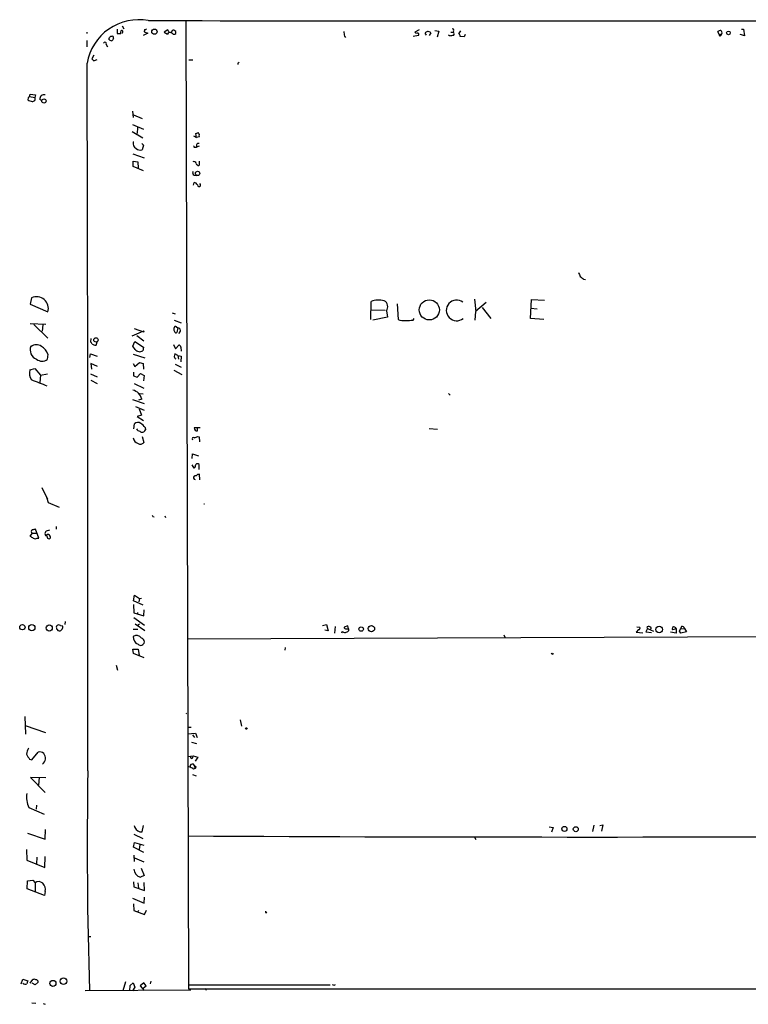
# Model space of a CAD drawing. Extents: x 6 to 753, y 1518 to 2457.
# Drawn here: x 195 to 382, y 2021 to 2275 of the extents above; entities that cross this region are included whole.
import ezdxf

# ---------------------------------------------------------------- set-up
doc = ezdxf.new("R2010")
doc.units = 0
doc.header["$MEASUREMENT"] = 0
doc.layers.add('MAIN', color=5, linetype='CONTINUOUS')

msp = doc.modelspace()

# ---------------------------------------------------------------- linework, layer by layer
at = {"layer": 'MAIN'}
for p, q in [((237.49, 2274.7419), (238.1673, 2025.3986)), ((219.7947, 2272.5406), (219.7947, 2271.4399)), ((220.726, 2272.1172), (220.5567, 2271.4399)), ((221.0647, 2273.3872), (221.5727, 2272.6252)), ((226.822, 2272.4559), (226.7373, 2271.8632)), ((226.7373, 2271.8632), (227.6687, 2271.5246)), ((232.8333, 2272.3712), (231.902, 2271.7786)), ((233.0873, 2271.8632), (232.8333, 2272.3712)), ((233.8493, 2271.9479), (233.68, 2271.6939)), ((297.5187, 2272.3712), (296.418, 2271.7786)), ((301.5827, 2272.2019), (302.5987, 2272.0326)), ((302.5987, 2272.0326), (302.1753, 2270.5086)), ((306.4087, 2272.1172), (306.2393, 2271.7786)), ((307.7633, 2271.3552), (308.2713, 2272.1172)), ((374.7347, 2271.1859), (374.396, 2271.9479)), ((380.492, 2272.5406), (381, 2272.5406)), ((381, 2272.5406), (381.254, 2270.8472)), ((212.0053, 2271.7786), (212.0053, 2271.4399)), ((212.0053, 2269.5772), (212.0053, 2267.9686)), ((218.8633, 2270.1699), (218.694, 2269.7466)), ((219.7947, 2271.4399), (220.726, 2271.4399)), ((227.6687, 2271.5246), (226.4833, 2270.9319)), ((231.902, 2271.7786), (232.7487, 2271.2706)), ((278.2993, 2270.7626), (278.5533, 2270.4239)), ((297.3493, 2270.9319), (295.9947, 2270.6779)), ((299.3813, 2271.0166), (299.0427, 2271.5246)), ((300.5667, 2271.6092), (300.1433, 2270.9319)), ((305.3927, 2270.8472), (305.054, 2271.0166)), ((305.6467, 2271.7786), (306.2393, 2271.7786)), ((306.4933, 2271.2706), (306.4933, 2271.0166)), ((309.118, 2270.5932), (308.102, 2270.6779)), ((309.372, 2271.1859), (309.118, 2270.5932)), ((374.7347, 2271.1859), (375.412, 2271.3552)), ((374.9887, 2270.7626), (374.7347, 2271.1859)), ((380.238, 2271.1859), (380.238, 2271.2706)), ((381.254, 2270.8472), (380.238, 2271.1859)), ((217.0007, 2268.5612), (217.3393, 2267.9686)), ((213.7833, 2265.8519), (213.2753, 2264.9206)), ((238.252, 2264.6666), (239.268, 2264.6666)), ((250.8673, 2263.7352), (250.8673, 2263.3966)), ((196.9347, 2254.8452), (196.85, 2254.3372)), ((197.2733, 2255.1839), (197.4427, 2255.7766)), ((197.2733, 2255.1839), (198.628, 2254.9299)), ((197.4427, 2255.7766), (198.7973, 2255.6072)), ((198.7973, 2255.6072), (198.628, 2254.9299)), ((200.406, 2254.0832), (199.898, 2254.4219)), ((223.774, 2251.3739), (223.9433, 2249.7652)), ((224.028, 2250.4426), (226.2293, 2249.5112)), ((223.774, 2247.9872), (226.568, 2246.8019)), ((225.044, 2247.2252), (224.9593, 2245.7012)), ((223.6893, 2246.2092), (226.3987, 2244.5159)), ((239.4373, 2245.0239), (240.1993, 2244.6006)), ((240.1993, 2244.6006), (240.03, 2245.7012)), ((240.8767, 2244.7699), (240.1993, 2244.6006)), ((240.8767, 2245.5319), (240.9613, 2245.3626)), ((223.9433, 2243.4999), (224.1127, 2243.4999)), ((226.1447, 2243.0766), (226.568, 2242.6532)), ((226.568, 2242.6532), (226.2293, 2241.4679)), ((239.776, 2242.1452), (240.1993, 2242.1452)), ((240.1993, 2242.7379), (240.1993, 2242.1452)), ((240.9613, 2242.3992), (240.1993, 2242.1452)), ((223.8587, 2240.4519), (226.7373, 2239.4359)), ((223.9433, 2237.1499), (223.9433, 2238.5046)), ((223.9433, 2238.5046), (225.1287, 2238.3352)), ((226.568, 2236.0492), (223.9433, 2237.1499)), ((225.1287, 2238.3352), (225.2133, 2236.7266)), ((240.9613, 2237.4886), (240.792, 2237.4039)), ((239.6067, 2234.9486), (240.1993, 2234.8639)), ((239.4373, 2232.3239), (239.6067, 2233.0859)), ((339.852, 2208.1939), (340.36, 2208.0246)), ((197.7813, 2203.3679), (197.4427, 2201.6746)), ((197.4427, 2201.6746), (202.0147, 2199.7272)), ((285.0727, 2197.7799), (285.1573, 2202.4366)), ((291.846, 2201.8439), (292.1, 2197.7799)), ((311.7427, 2203.0292), (312.0813, 2199.8119)), ((314.7907, 2202.1826), (311.9967, 2199.8119)), ((326.2207, 2198.0339), (326.4747, 2202.9446)), ((326.4747, 2202.9446), (329.7767, 2202.7752)), ((233.934, 2199.4732), (234.7807, 2199.2192)), ((285.0727, 2200.2352), (288.798, 2200.1506)), ((289.3907, 2198.3726), (285.5807, 2197.6106)), ((289.1367, 2199.9812), (289.3907, 2198.3726)), ((311.9967, 2199.8119), (311.8273, 2197.6106)), ((313.7747, 2200.8279), (315.976, 2198.0339)), ((326.3053, 2200.6586), (327.914, 2200.4892)), ((197.4427, 2196.7639), (201.422, 2196.5946)), ((198.374, 2196.5099), (202.0147, 2192.9539)), ((200.66, 2196.4252), (200.4907, 2194.7319)), ((234.5267, 2197.6106), (236.3047, 2196.9332)), ((235.1193, 2195.9172), (235.458, 2195.5786)), ((295.9947, 2197.6106), (296.2487, 2198.0339)), ((329.6073, 2197.7799), (326.2207, 2198.0339)), ((225.9753, 2194.4779), (223.6047, 2193.4619)), ((224.1973, 2195.4092), (226.568, 2194.5626)), ((224.8747, 2193.6312), (226.6527, 2192.2766)), ((235.458, 2195.5786), (235.204, 2194.3932)), ((236.0507, 2194.6472), (235.6273, 2194.1392)), ((213.0213, 2192.8692), (212.9367, 2192.0226)), ((214.376, 2191.1759), (214.63, 2191.9379)), ((223.8587, 2190.9219), (224.3667, 2192.1072)), ((224.4513, 2190.0752), (223.8587, 2190.9219)), ((224.3667, 2192.1072), (226.568, 2190.6679)), ((234.2727, 2191.3452), (234.8653, 2190.2446)), ((234.8653, 2190.2446), (235.712, 2191.1759)), ((202.0147, 2188.8052), (201.8453, 2187.4506)), ((212.7673, 2187.9586), (212.9367, 2188.8899)), ((212.9367, 2188.8899), (214.63, 2188.2972)), ((223.9433, 2188.8052), (226.9067, 2187.8739)), ((226.568, 2190.6679), (226.3987, 2189.7366)), ((235.458, 2188.4666), (234.696, 2188.8899)), ((235.458, 2188.4666), (235.6273, 2187.5352)), ((235.458, 2188.4666), (236.3047, 2188.2972)), ((236.22, 2190.6679), (236.3047, 2189.6519)), ((236.3047, 2188.2972), (236.22, 2186.8579)), ((214.7993, 2185.6726), (213.0213, 2186.4346)), ((213.0213, 2186.4346), (213.1907, 2184.9952)), ((223.9433, 2186.4346), (224.3667, 2185.6726)), ((224.3667, 2185.6726), (225.552, 2186.6886)), ((225.552, 2186.6886), (226.4833, 2186.4346)), ((226.4833, 2186.4346), (226.568, 2184.9952)), ((234.7807, 2186.2652), (236.3047, 2185.5032)), ((197.358, 2184.8259), (198.628, 2185.1646)), ((198.628, 2185.1646), (200.0673, 2183.4712)), ((200.0673, 2183.4712), (199.898, 2181.5239)), ((200.0673, 2183.4712), (201.93, 2183.8099)), ((212.9367, 2183.8099), (214.63, 2182.9632)), ((224.028, 2184.2332), (224.028, 2183.3019)), ((224.028, 2183.3019), (224.9593, 2182.8786)), ((224.9593, 2182.8786), (225.806, 2183.8946)), ((225.806, 2183.8946), (226.7373, 2183.3866)), ((226.7373, 2183.3866), (226.568, 2181.9472)), ((234.442, 2184.7412), (236.474, 2183.6406)), ((213.0213, 2182.1166), (214.63, 2181.2699)), ((224.1973, 2181.2699), (226.6527, 2180.0846)), ((225.552, 2178.7299), (226.4833, 2178.6452)), ((305.054, 2178.7299), (305.4773, 2178.3066)), ((223.774, 2177.2059), (226.7373, 2176.1052)), ((226.1447, 2177.2906), (225.298, 2177.0366)), ((224.536, 2175.3432), (226.7373, 2174.4119)), ((226.06, 2173.1419), (224.9593, 2172.8032)), ((225.4673, 2174.7506), (226.06, 2173.1419)), ((224.1127, 2169.5859), (224.282, 2170.9406)), ((224.9593, 2172.8032), (226.568, 2171.7872)), ((226.9913, 2169.9246), (227.076, 2169.3319)), ((241.2153, 2169.8399), (239.6067, 2169.8399)), ((240.4533, 2169.0779), (240.4533, 2169.8399)), ((300.1433, 2169.6706), (302.26, 2169.5012)), ((226.2293, 2167.6386), (226.6527, 2166.1146)), ((240.538, 2167.6386), (240.8767, 2167.5539)), ((240.8767, 2167.5539), (241.046, 2166.2839)), ((239.0987, 2161.9659), (239.1833, 2163.1512)), ((239.1833, 2163.1512), (240.7073, 2162.6432)), ((239.6067, 2159.5106), (239.0987, 2160.3572)), ((240.9613, 2159.1719), (240.8767, 2160.4419)), ((241.1307, 2156.4626), (241.046, 2157.9019)), ((200.406, 2154.5152), (201.93, 2151.4672)), ((201.5913, 2151.9752), (202.0993, 2150.6206)), ((202.0993, 2150.6206), (204.8933, 2149.4352)), ((242.1467, 2150.2819), (242.316, 2150.2819)), ((229.0233, 2147.0646), (229.362, 2146.9799)), ((232.0713, 2147.2339), (232.2407, 2146.8106)), ((197.9507, 2142.7466), (197.358, 2141.9846)), ((197.9507, 2142.7466), (199.0513, 2142.7466)), ((199.644, 2141.4766), (198.7973, 2143.7626)), ((202.438, 2143.5086), (201.5067, 2143.2546)), ((204.1313, 2144.4399), (204.1313, 2143.7626)), ((199.2207, 2141.4766), (199.644, 2141.4766)), ((201.5913, 2142.2386), (201.93, 2141.4766)), ((224.028, 2125.3052), (224.282, 2126.7446)), ((226.4833, 2124.2046), (224.028, 2125.3052)), ((224.282, 2126.7446), (225.552, 2125.8979)), ((225.552, 2125.8979), (225.3827, 2125.0512)), ((225.552, 2125.8979), (226.06, 2125.9826)), ((224.028, 2124.3739), (224.1127, 2122.2572)), ((224.1127, 2122.2572), (226.6527, 2121.4952)), ((225.044, 2122.3419), (225.044, 2122.0032)), ((226.6527, 2121.4952), (226.7373, 2123.0192)), ((206.4173, 2119.9712), (206.3327, 2119.2092)), ((224.1127, 2120.9872), (226.822, 2119.0399)), ((205.232, 2118.9552), (205.74, 2118.8706)), ((223.9433, 2118.0239), (225.1287, 2118.0239)), ((224.4513, 2119.3786), (226.9067, 2117.6852)), ((225.044, 2119.0399), (225.552, 2119.3786)), ((272.6267, 2118.9552), (273.7273, 2119.2092)), ((274.1507, 2117.6006), (273.2193, 2117.7699)), ((273.7273, 2119.2092), (274.1507, 2117.6006)), ((275.9287, 2118.7012), (275.7593, 2117.0079)), ((277.7067, 2117.4312), (277.5373, 2117.0079)), ((279.146, 2118.8706), (278.2147, 2118.5319)), ((278.8073, 2118.1086), (279.3153, 2118.1086)), ((279.3153, 2118.1086), (279.146, 2118.8706)), ((279.3153, 2118.1086), (279.3153, 2117.6006)), ((353.9913, 2117.9392), (353.3987, 2117.2619)), ((353.3987, 2117.2619), (355.092, 2117.0926)), ((353.568, 2118.6166), (354.2453, 2118.5319)), ((356.2773, 2118.1932), (355.854, 2117.3466)), ((355.854, 2117.3466), (357.2933, 2117.1772)), ((356.2773, 2118.2779), (356.1927, 2118.6166)), ((356.2773, 2118.1932), (357.8013, 2117.5159)), ((363.6433, 2117.0079), (362.204, 2117.2619)), ((363.6433, 2118.1086), (362.712, 2117.8546)), ((363.3047, 2118.5319), (363.6433, 2118.1086)), ((363.6433, 2118.1086), (363.6433, 2117.0079)), ((364.49, 2117.5159), (364.744, 2118.1086)), ((364.998, 2118.7012), (364.744, 2118.1086)), ((364.744, 2118.1086), (365.8447, 2118.1932)), ((366.3527, 2117.3466), (364.8287, 2117.0079)), ((365.8447, 2118.1932), (366.3527, 2117.3466)), ((237.9133, 2115.5686), (547.7087, 2116.7539)), ((319.3627, 2116.5846), (319.6167, 2115.9919)), ((224.028, 2111.7586), (223.8587, 2112.8592)), ((223.8587, 2112.8592), (225.2133, 2112.8592)), ((225.2133, 2112.8592), (225.4673, 2111.2506)), ((263.0593, 2113.2826), (262.9747, 2112.6052)), ((226.7373, 2110.6579), (224.028, 2111.7586)), ((331.8933, 2111.5892), (332.0627, 2111.8432)), ((219.5407, 2108.7952), (219.8793, 2107.4406)), ((196.088, 2095.5026), (196.2573, 2091.0152)), ((237.5747, 2096.2646), (237.744, 2096.4339)), ((251.46, 2094.6559), (251.7987, 2093.0472)), ((196.1727, 2093.2166), (201.3373, 2091.4386)), ((238.0827, 2092.7932), (238.8447, 2092.7932)), ((237.9133, 2091.0999), (239.9453, 2091.2692)), ((239.1833, 2090.8459), (239.6913, 2090.0839)), ((239.9453, 2091.2692), (240.3687, 2090.1686)), ((238.9293, 2088.8986), (240.1993, 2088.5599)), ((197.2733, 2084.5806), (197.866, 2084.4112)), ((197.866, 2084.4112), (199.4747, 2086.3586)), ((237.9133, 2085.2579), (239.3527, 2085.4272)), ((239.268, 2084.9192), (239.3527, 2085.4272)), ((239.3527, 2085.4272), (240.538, 2085.0886)), ((240.538, 2085.0886), (239.8607, 2084.0726)), ((239.776, 2082.7179), (239.6067, 2082.2946)), ((240.1147, 2082.4639), (239.776, 2082.7179)), ((201.422, 2079.7546), (197.5273, 2079.8392)), ((197.5273, 2079.8392), (201.2527, 2075.9446)), ((199.7287, 2079.8392), (199.5593, 2077.8919)), ((239.1833, 2080.6012), (240.1147, 2080.2626)), ((197.104, 2072.1346), (200.9987, 2070.3566)), ((199.0513, 2072.7272), (198.9667, 2071.7112)), ((201.2527, 2063.9219), (201.3373, 2066.4619)), ((226.2293, 2065.8692), (226.568, 2067.4779)), ((330.962, 2067.1392), (331.978, 2066.9699)), ((331.978, 2066.9699), (331.5547, 2065.7846)), ((342.4767, 2067.5626), (342.138, 2065.9539)), ((344.0007, 2067.4779), (344.7627, 2067.6472)), ((344.7627, 2067.6472), (344.424, 2066.0386)), ((196.7653, 2065.5306), (201.2527, 2063.9219)), ((201.168, 2065.6999), (201.3373, 2065.8692)), ((224.1127, 2065.1919), (226.3987, 2064.0912)), ((225.6367, 2065.8692), (226.2293, 2065.8692)), ((311.7427, 2064.4299), (312.0813, 2063.8372)), ((224.028, 2061.8899), (224.282, 2063.0752)), ((226.6527, 2060.5352), (224.028, 2061.8899)), ((224.282, 2063.0752), (226.6527, 2062.3979)), ((225.6367, 2062.4826), (225.4673, 2061.2972)), ((196.5113, 2061.2972), (196.596, 2058.5032)), ((199.136, 2059.3499), (199.0513, 2057.5719)), ((201.168, 2056.6406), (201.2527, 2059.5192)), ((224.1127, 2059.8579), (224.1973, 2058.1646)), ((224.282, 2059.1806), (226.6527, 2058.0799)), ((196.596, 2058.5032), (201.168, 2056.6406)), ((225.9753, 2056.4712), (226.7373, 2054.6086)), ((226.7373, 2054.6086), (225.806, 2054.1852)), ((196.6807, 2051.1372), (196.7653, 2053.2539)), ((196.7653, 2053.2539), (198.12, 2053.4232)), ((198.12, 2053.4232), (198.7127, 2052.6612)), ((198.7127, 2052.6612), (198.7127, 2050.5446)), ((224.028, 2052.9999), (224.1127, 2051.6452)), ((224.1127, 2051.6452), (226.822, 2050.7139)), ((225.1287, 2052.6612), (225.298, 2051.3066)), ((226.822, 2050.7139), (226.7373, 2052.7459)), ((201.0833, 2049.4439), (196.6807, 2051.1372)), ((201.2527, 2050.4599), (201.0833, 2049.4439)), ((223.774, 2048.7666), (226.7373, 2047.4966)), ((226.7373, 2047.4966), (226.822, 2049.0206)), ((224.028, 2047.3272), (224.1127, 2045.5492)), ((224.1127, 2045.5492), (226.822, 2044.5332)), ((225.044, 2045.2106), (225.3827, 2045.5492)), ((226.822, 2044.5332), (227.33, 2045.6339)), ((258.064, 2044.9566), (258.318, 2045.1259)), ((213.0213, 2038.7759), (212.344, 2038.7759)), ((195.072, 2026.6686), (195.58, 2027.8539)), ((195.58, 2027.8539), (196.85, 2027.4306)), ((197.4427, 2026.8379), (198.12, 2027.7692)), ((198.7127, 2026.4146), (197.9507, 2026.8379)), ((199.4747, 2027.0919), (198.7127, 2026.4146)), ((221.996, 2027.1766), (221.3187, 2024.8906)), ((223.0967, 2024.8906), (223.1813, 2026.2452)), ((223.1813, 2026.2452), (223.9433, 2026.9226)), ((223.9433, 2026.9226), (224.3667, 2025.8219)), ((226.6527, 2026.9226), (225.7213, 2026.1606)), ((225.7213, 2026.1606), (226.7373, 2024.9752)), ((226.568, 2025.6526), (227.2453, 2026.1606)), ((227.2453, 2026.1606), (226.6527, 2026.9226)), ((228.5153, 2027.3459), (228.346, 2026.6686)), ((238.1673, 2026.4146), (274.6587, 2026.4146)), ((275.6747, 2026.3299), (276.0133, 2026.4992)), ((211.582, 2024.9752), (238.76, 2025.1446)), ((224.3667, 2025.8219), (223.774, 2024.8906)), ((238.1673, 2025.3986), (543.2213, 2025.3986)), ((242.4853, 2025.5679), (242.7393, 2025.0599)), ((197.866, 2021.7579), (198.882, 2021.6732)), ((200.7447, 2021.5886), (201.2527, 2021.4192))]:
    msp.add_line(p, q, dxfattribs=at)
for centre, radius in [((229.3995, 2271.8832), 0.6725), ((377.1151, 2271.5757), 0.4686), ((200.9772, 2254.0357), 0.5478), ((240.5085, 2235.3792), 0.5434), ((300.1445, 2200.2345), 2.5878), ((226.6103, 2194.6896), 0.1338), ((214.3608, 2192.4998), 0.5606), ((195.4226, 2118.5258), 0.6846), ((197.857, 2118.4229), 0.7995), ((202.3377, 2118.3272), 0.7951), ((282.6024, 2118.0464), 0.574), ((285.2474, 2118.155), 0.8134), ((359.2675, 2117.9406), 0.8569), ((253.0384, 2092.4304), 0.201), ((334.9054, 2066.5779), 0.6669), ((337.8362, 2066.5155), 0.6426), ((203.2968, 2026.8168), 0.776), ((206.0075, 2027.3807), 0.8427)]:
    msp.add_circle(centre, radius, dxfattribs=at)
for centre, radius, start, end in [((225.3632, 2261.5135), 13.4579, 79.403464, 170.497783), ((333.3411, 76188.7545), 73914.0879, 269.918217472, 270.147400508), ((220.9442, 2271.86), 0.3373, 276.092582, 130.310175), ((226.9913, 2272.7947), 0.3787, 243.44848, 333.414653), ((234.315, 2271.8209), 0.4827, 37.87186, 164.745922), ((234.4703, 2271.6939), 0.4797, 298.066164, 61.933836), ((574.5114, 2313.6762), 299.3045, 188.014144, 188.243348), ((299.9746, 2270.8465), 1.1525, 107.122101, 143.958372), ((298.9914, 2268.7271), 3.2845, 61.339839, 78.694515), ((306.1546, 2272.2865), 0.3053, 326.325546, 123.674454), ((375.2429, 2270.6773), 1.527, 93.187323, 123.684864), ((374.8618, 2271.6516), 0.625, 331.688068, 61.708558), ((90.7702, 2312.4924), 133.8594, 341.45383, 341.683027), ((218.5536, 2270.6789), 1.1614, 221.068974, 251.547891), ((218.3129, 2270.1276), 0.5519, 85.594129, 147.528011), ((218.3553, 2269.9159), 0.3787, 243.441716, 333.441716), ((218.5247, 2270.3393), 0.3786, 333.421413, 116.578587), ((233.4006, 2270.9574), 0.7232, 51.653219, 154.338425), ((234.4843, 2272.103), 0.8589, 222.329329, 284.269224), ((297.0694, 2272.4801), 0.9573, 227.120783, 266.484521), ((297.1059, 2271.1859), 0.3518, 313.779165, 105.69933), ((305.316, 2275.0056), 4.1591, 271.056678, 286.44326), ((306.1689, 2271.4259), 0.3597, 334.418165, 78.711937), ((307.4247, 2270.7625), 0.6826, 352.88019, 60.261365), ((374.3106, 2271.6945), 1.1525, 306.041628, 342.877899), ((216.6937, 2268.794), 0.3852, 322.826733, 164.044389), ((340.5292, 2391.6665), 179.6053, 224.885409, 225.114592), ((213.7325, 2265.7676), 1.356, 272.147058, 311.445099), ((-45338.4716, 2130.3084), 45550.757, 359.9386469, 0.16782981), ((335.7366, 2179.2046), 119.7841, 134.885442, 135.114558), ((198.5293, 2257.0611), 3.1999, 238.345929, 259.582729), ((281.7914, 2170.3521), 119.7487, 134.893867, 135.123016), ((198.0554, 2254.5778), 0.6721, 261.03801, 31.587958), ((201.0307, 2254.4941), 1.135, 78.720757, 183.647185), ((197.934, 2372.7859), 133.8753, 288.327124, 288.556307), ((240.5803, 2245.5742), 0.2994, 351.878017, 98.121983), ((240.0301, 2245.1931), 0.9465, 333.440363, 10.316217), ((225.3742, 2243.1257), 1.479, 165.344575, 243.110973), ((225.7637, 2242.9709), 1.5735, 227.727781, 287.211959), ((239.776, 2242.3569), 0.2116, 143.124688, 270), ((240.665, 2242.6533), 0.4733, 63.429535, 169.703815), ((239.5918, 2237.9245), 0.5231, 358.619646, 128.252601), ((240.8705, 2238.214), 0.8139, 201.787031, 264.465227), ((494.9611, 2237.9966), 254.0003, 179.885409, 180.114592), ((239.8287, 2235.5094), 0.6032, 142.104189, 248.403217), ((239.2962, 2231.8301), 1.2936, 26.56307, 76.111999), ((240.8797, 2232.4025), 0.4264, 179.180393, 53.939038), ((592.7311, 2336.3691), 283.9586, 206.450451, 206.679652), ((508.7511, 2420.2043), 271.0633, 231.228066, 231.457253), ((199.0466, 2200.5575), 3.082, 344.371502, 114.238256), ((287.1219, 2197.0943), 5.6921, 75.532127, 110.190707), ((287.6179, 2201.0175), 1.8387, 325.693696, 59.756124), ((307.1902, 2200.1179), 2.673, 53.522372, 308.770281), ((234.8668, 2195.5677), 0.4312, 54.15337, 189.855561), ((293.497, 2200.8984), 3.4171, 245.868967, 279.267435), ((294.5974, 2207.3082), 9.7978, 266.781406, 278.199158), ((235.1618, 2195.1976), 0.7785, 157.625871, 224.994796), ((234.9923, 2194.7178), 0.3875, 190.497939, 303.11188), ((235.4439, 2194.9153), 0.6634, 336.162913, 88.782227), ((200.0507, 2189.9591), 2.6218, 158.455868, 247.59312), ((199.021, 2189.0533), 2.2075, 53.911372, 129.664333), ((198.4442, 2187.5513), 3.7843, 19.350424, 60.262443), ((212.2588, 2191.0909), 1.1522, 17.110772, 53.960562), ((214.4392, 2193.5879), 2.4128, 243.430701, 268.499061), ((235.6275, 2190.5834), 0.5985, 8.116564, 81.883436), ((225.591, 2190.8604), 1.3839, 214.565025, 305.705641), ((235.103, 2188.1767), 0.5774, 176.435426, 254.635229), ((403.9186, 2146.2307), 174.5167, 165.851148, 166.080355), ((200.5049, 2189.3609), 2.3336, 231.473626, 305.056183), ((200.3366, 2183.9598), 3.102, 163.786933, 214.536396), ((45.6531, 1791.9234), 418.8792, 68.106576, 68.704429), ((223.1529, 2176.5848), 3.0739, 13.274033, 76.725967), ((225.1356, 2170.0464), 1.2362, 52.351436, 133.669304), ((222.8826, 2166.9165), 5.0922, 36.208954, 53.791046), ((226.1025, 2170.5597), 1.6343, 216.573303, 253.440113), ((226.241, 2169.6527), 0.8945, 227.500964, 338.983643), ((240.4193, 2169.8914), 0.8142, 183.626374, 272.393268), ((225.601, 2167.4827), 1.6678, 186.292768, 256.55785), ((225.8139, 2166.6623), 1.0018, 233.160989, 326.857207), ((239.4797, 2167.0035), 0.3642, 54.476953, 215.523047), ((155.4517, 2379.1141), 227.9508, 291.687971, 291.917186), ((238.9849, 2160.3551), 1.0487, 306.363981, 4.747761), ((240.4533, 2159.9972), 0.614, 46.405547, 133.587694), ((240.9592, 2156.8568), 1.0487, 85.252239, 143.636019), ((239.9221, 2157.0308), 0.4875, 66.727328, 262.764188), ((313.5786, 2189.5539), 94.6305, 206.45046, 206.67967), ((198.116, 2143.1699), 0.4544, 111.330804, 248.669196), ((240.724, 1932.0281), 215.8457, 101.200557, 101.42974), ((202.1938, 2142.587), 0.958, 135.824677, 190.775065), ((324.7923, 2353.4238), 246.8725, 238.922651, 239.151814), ((198.7127, 2142.1536), 0.8464, 233.116564, 306.883436), ((201.4325, 2142.3443), 0.1907, 160.51997, 326.351584), ((202.0005, 2141.7163), 0.6635, 23.852885, 128.077201), ((202.2687, 2141.7305), 0.4233, 216.856362, 36.886139), ((204.9358, 2118.4896), 0.7785, 157.625871, 224.994796), ((204.7976, 2118.4288), 0.6825, 50.469598, 148.450247), ((204.8256, 2118.0494), 0.4539, 194.051552, 278.578205), ((204.904, 2118.5107), 0.9102, 269.326407, 23.291994), ((278.4288, 2118.2969), 1.1273, 230.167749, 321.852194), ((278.6698, 2118.5425), 0.4552, 181.334268, 287.583059), ((354.0375, 2118.2702), 0.3342, 262.054159, 51.549055), ((356.5469, 2117.9194), 0.782, 42.44519, 116.932033), ((356.4579, 2118.2355), 0.1855, 166.787776, 193.182152), ((357.0347, 2118.2449), 0.2211, 271.19241, 66.182204), ((363.0837, 2118.1274), 0.4611, 61.349858, 216.275884), ((237.6709, 2032.5946), 152.6261, 33.578069, 33.807272), ((365.2149, 2118.1032), 0.6362, 8.13265, 109.936165), ((225.9429, 2115.9981), 2.0063, 175.336917, 248.67482), ((224.79, 2114.8911), 1.5265, 33.694232, 123.689026), ((225.8798, 2114.7997), 0.9454, 225.171415, 355.279641), ((225.8028, 2114.7512), 1.0197, 358.353312, 75.39), ((331.936, 2112.1401), 0.5525, 212.502209, 265.567893), ((199.5606, 2085.6808), 3.054, 146.316176, 176.812781), ((200.9151, 2087.6293), 4.7494, 201.99384, 219.934081), ((199.8649, 2084.9027), 1.5073, 347.660449, 105.003406), ((199.5052, 2084.7195), 1.8374, 305.619965, 355.664435), ((238.9898, 2085.0523), 0.3083, 138.181288, 334.432019), ((237.2357, 2078.4833), 4.2049, 62.40748, 80.72652), ((239.1734, 2082.7026), 0.6027, 1.454426, 194.804046), ((239.5537, 2082.6863), 0.6035, 232.135009, 338.374896), ((1455.9883, 2062.5631), 1243.8737, 179.1261858, 181.7316518), ((201.887, 2074.6322), 5.3958, 168.687985, 207.572786), ((226.2575, 2067.873), 2.0977, 190.85623, 252.786425), ((342.0957, 22316.7955), 20252.294, 269.7057355, 270.29426459), ((226.2102, 2056.2436), 2.0977, 180.72111, 258.890405), ((199.642, 2051.5989), 1.4114, 43.84316, 131.179433), ((199.444, 2051.0948), 1.9169, 340.657621, 50.626891), ((258.445, 2045.253), 0.4827, 164.757374, 217.88123), ((196.2132, 2027.5044), 0.9193, 226.467671, 294.607984), ((198.1206, 2026.5837), 1.527, 146.315136, 176.812677), ((198.4466, 2027.2369), 0.6245, 45.797976, 121.531771), ((199.009, 2027.2189), 0.4827, 344.745922, 105.254078), ((317.7482, 2153.4219), 133.8752, 251.45383, 251.682999)]:
    msp.add_arc(centre, radius, start, end, dxfattribs=at)

doc.saveas('drawing.dxf')
